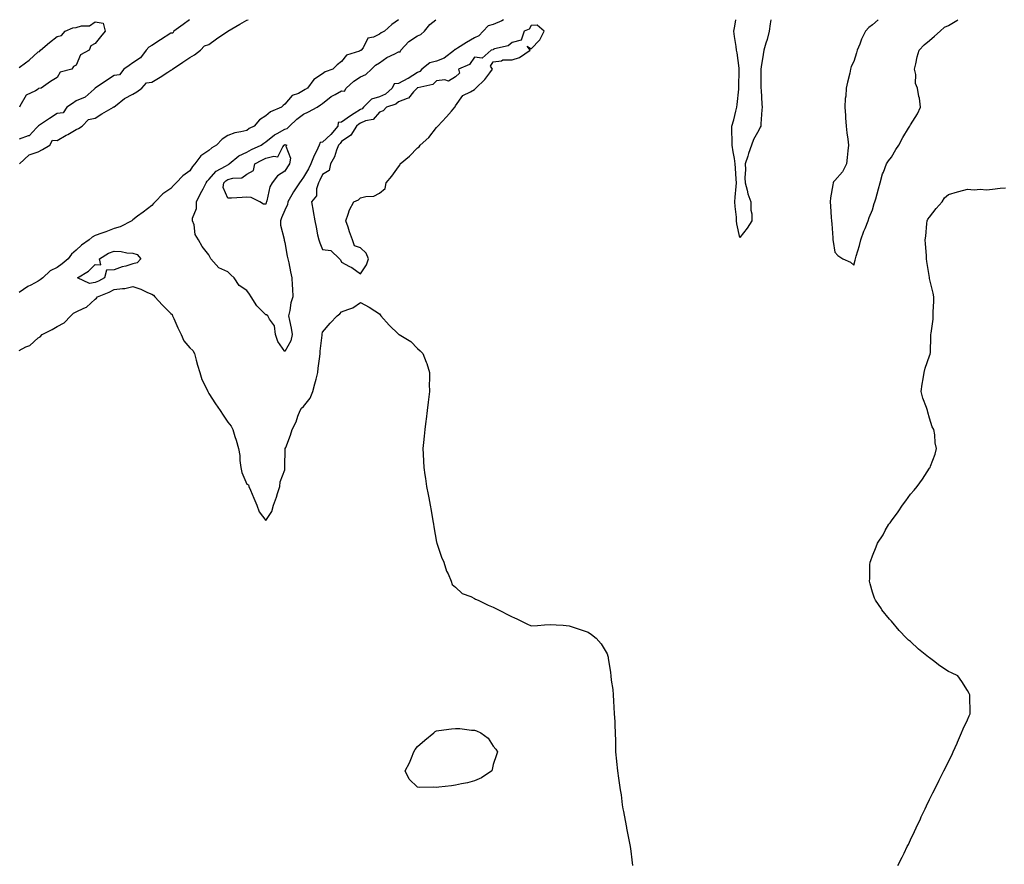
# Model space of a CAD drawing. Units: inches. Extents: x 878723 to 881363, y 7234538 to 7237178.
# Drawn here: x 879528 to 880047, y 7236733 to 7237178 of the extents above; entities that cross this region are included whole.
import ezdxf

# ---------------------------------------------------------------- set-up
doc = ezdxf.new("R2010")
doc.units = ezdxf.units.IN
doc.header["$MEASUREMENT"] = 0
doc.layers.add('Contour_87877234', color=7, linetype='Continuous', true_color=0xbbcf78)

msp = doc.modelspace()

# ---------------------------------------------------------------- linework, layer by layer
at = {"layer": 'Contour_87877234'}
for points in [[(879617.94, 7237178, 3333), (879614.52, 7237175.45, 3333), (879609.62, 7237171.92, 3333), (879609.03, 7237170.93, 3333), (879608.05, 7237170.89, 3333), (879602.61, 7237167.36, 3333), (879598.05, 7237164.44, 3333), (879596.48, 7237163.49, 3333), (879595.05, 7237161.92, 3333), (879592.08, 7237157.89, 3333), (879588.05, 7237155.19, 3333), (879586.07, 7237153.9, 3333), (879583.16, 7237151.92, 3333), (879581, 7237148.97, 3333), (879578.05, 7237148.51, 3333), (879574.09, 7237145.88, 3333), (879568.12, 7237141.92, 3333), (879568.13, 7237141.84, 3333), (879568.05, 7237141.83, 3333), (879567.54, 7237141.41, 3333), (879562.76, 7237137.21, 3333), (879558.05, 7237135.19, 3333), (879556.1, 7237133.87, 3333), (879553.13, 7237131.92, 3333), (879551.17, 7237128.8, 3333), (879548.05, 7237128.54, 3333), (879544.08, 7237125.88, 3333), (879538.15, 7237122.03, 3333), (879538.05, 7237121.96, 3333), (879538, 7237121.92, 3333), (879537.19, 7237121.06, 3333), (879533.3, 7237116.67, 3333), (879532.8, 7237116.67, 3333), (879528.05, 7237115.04, 3333)], [(879728.08, 7237178, 3333), (879728.05, 7237177.96, 3333), (879724.45, 7237175.51, 3333), (879720.68, 7237171.92, 3333), (879718.93, 7237171.04, 3333), (879718.05, 7237170.29, 3333), (879714.85, 7237168.73, 3333), (879711.8, 7237168.17, 3333), (879709.34, 7237163.21, 3333), (879708.42, 7237161.92, 3333), (879708.18, 7237161.79, 3333), (879708.05, 7237161.69, 3333), (879707.56, 7237161.43, 3333), (879700.63, 7237159.34, 3333), (879698.05, 7237155.95, 3333), (879695.69, 7237154.28, 3333), (879693.47, 7237151.92, 3333), (879689.46, 7237150.5, 3333), (879688.05, 7237149.52, 3333), (879683.45, 7237146.52, 3333), (879680.08, 7237141.92, 3333), (879678.82, 7237141.15, 3333), (879678.05, 7237140.62, 3333), (879675.28, 7237139.15, 3333), (879672.01, 7237137.96, 3333), (879668.05, 7237133.37, 3333), (879667.2, 7237132.77, 3333), (879666.31, 7237131.92, 3333), (879660.58, 7237129.39, 3333), (879658.05, 7237127.34, 3333), (879654.77, 7237125.2, 3333), (879651.91, 7237121.92, 3333), (879649.4, 7237120.57, 3333), (879648.05, 7237119.64, 3333), (879644.9, 7237118.78, 3333), (879641.67, 7237118.31, 3333), (879638.05, 7237116.85, 3333), (879635.05, 7237114.92, 3333), (879632.04, 7237111.92, 3333), (879629.62, 7237110.35, 3333), (879628.05, 7237109.09, 3333), (879623.8, 7237106.18, 3333), (879620.63, 7237101.92, 3333), (879619.36, 7237100.61, 3333), (879618.05, 7237098.22, 3333), (879614.27, 7237095.7, 3333), (879610.8, 7237091.92, 3333), (879609.39, 7237090.58, 3333), (879608.05, 7237089.03, 3333), (879603.88, 7237086.09, 3333), (879599.69, 7237081.92, 3333), (879598.93, 7237081.04, 3333), (879598.05, 7237080, 3333), (879593.43, 7237076.54, 3333), (879590.45, 7237074.32, 3333), (879588.05, 7237072.53, 3333), (879587.73, 7237072.23, 3333), (879587.43, 7237071.92, 3333), (879581.23, 7237068.74, 3333), (879578.05, 7237067.81, 3333), (879573.79, 7237066.18, 3333), (879571.57, 7237065.45, 3333), (879568.05, 7237064.19, 3333), (879566.58, 7237063.38, 3333), (879565.02, 7237061.92, 3333), (879560.83, 7237059.15, 3333), (879558.05, 7237056.45, 3333), (879555.55, 7237054.42, 3333), (879553.95, 7237051.92, 3333), (879550.68, 7237049.29, 3333), (879548.05, 7237047.26, 3333), (879544.43, 7237045.53, 3333), (879540.52, 7237041.92, 3333), (879539.07, 7237040.9, 3333), (879538.05, 7237040.15, 3333), (879534.17, 7237038.04, 3333), (879532.67, 7237037.3, 3333), (879528.05, 7237034.1, 3333)], [(879528.05, 7237152.79, 3334), (879531.36, 7237155.23, 3334), (879533.35, 7237156.63, 3334), (879538.05, 7237161.12, 3334), (879538.8, 7237161.17, 3334), (879539.29, 7237161.92, 3334), (879544.01, 7237165.95, 3334), (879548.05, 7237169.05, 3334), (879550.35, 7237169.63, 3334), (879552.28, 7237171.92, 3334), (879556.33, 7237173.64, 3334), (879558.05, 7237173.86, 3334), (879560.83, 7237174.69, 3334), (879565.19, 7237174.78, 3334), (879568.05, 7237176.81, 3334), (879572.33, 7237176.21, 3334), (879573.39, 7237171.92, 3334), (879570.97, 7237169, 3334), (879568.05, 7237165.48, 3334), (879565.77, 7237164.2, 3334), (879564.99, 7237161.92, 3334), (879560.46, 7237159.51, 3334), (879558.05, 7237154.08, 3334), (879556.71, 7237153.26, 3334), (879555.78, 7237151.92, 3334), (879549.66, 7237150.32, 3334), (879548.05, 7237147.47, 3334), (879544.65, 7237145.32, 3334), (879539.62, 7237141.92, 3334), (879538.31, 7237141.66, 3334), (879538.05, 7237141.44, 3334), (879536.68, 7237140.55, 3334), (879531.79, 7237138.18, 3334), (879528.47, 7237132.34, 3334), (879528.17, 7237131.92, 3334)], [(879528.21, 7237101.92, 3333), (879533.27, 7237106.7, 3333), (879538.05, 7237108.26, 3333), (879540.36, 7237109.62, 3333), (879544.28, 7237111.92, 3333), (879545.56, 7237114.41, 3333), (879548.05, 7237114.21, 3333), (879552.89, 7237117.09, 3333), (879553.65, 7237117.52, 3333), (879558.05, 7237120.05, 3333), (879559.27, 7237120.7, 3333), (879561.19, 7237121.92, 3333), (879564.59, 7237125.38, 3333), (879568.05, 7237126.04, 3333), (879571.64, 7237128.33, 3333), (879577.83, 7237131.92, 3333), (879577.85, 7237132.12, 3333), (879578.05, 7237132.1, 3333), (879578.77, 7237132.64, 3333), (879583.53, 7237136.44, 3333), (879588.05, 7237138.81, 3333), (879590.03, 7237139.94, 3333), (879592.79, 7237141.92, 3333), (879595.19, 7237144.78, 3333), (879598.05, 7237145.14, 3333), (879602.31, 7237147.66, 3333), (879606.49, 7237150.36, 3333), (879608.05, 7237151.34, 3333), (879608.46, 7237151.5, 3333), (879608.91, 7237151.92, 3333), (879614.36, 7237155.61, 3333), (879618.05, 7237158.1, 3333), (879620.54, 7237159.43, 3333), (879623.68, 7237161.92, 3333), (879625.78, 7237164.2, 3333), (879628.05, 7237164.92, 3333), (879632.16, 7237167.82, 3333), (879638.01, 7237171.92, 3333), (879638.02, 7237171.95, 3333), (879638.05, 7237171.95, 3333), (879638.12, 7237171.99, 3333), (879644.31, 7237175.66, 3333), (879648.05, 7237177.71, 3333), (879648.78, 7237178, 3333)], [(879668.05, 7237003.04, 3332), (879664.51, 7237008.38, 3332), (879663.14, 7237011.92, 3332), (879662.63, 7237016.51, 3332), (879659.95, 7237020.03, 3332), (879659.14, 7237021.92, 3332), (879658.5, 7237022.37, 3332), (879658.05, 7237022.41, 3332), (879653.28, 7237027.15, 3332), (879650.39, 7237031.92, 3332), (879649.44, 7237033.32, 3332), (879648.05, 7237035.14, 3332), (879644.01, 7237037.89, 3332), (879641.44, 7237041.92, 3332), (879639.67, 7237043.54, 3332), (879638.05, 7237045.01, 3332), (879633.27, 7237047.14, 3332), (879629.07, 7237051.92, 3332), (879628.75, 7237052.61, 3332), (879628.05, 7237054.06, 3332), (879624.61, 7237058.47, 3332), (879622.68, 7237061.92, 3332), (879620.87, 7237064.74, 3332), (879620.23, 7237069.74, 3332), (879619.5, 7237071.92, 3332), (879619.47, 7237073.34, 3332), (879621.58, 7237078.39, 3332), (879621.55, 7237081.92, 3332), (879623.6, 7237086.36, 3332), (879625, 7237088.86, 3332), (879626.61, 7237091.92, 3332), (879627.16, 7237092.81, 3332), (879628.05, 7237093.72, 3332), (879631.86, 7237098.11, 3332), (879636.82, 7237100.69, 3332), (879638.05, 7237101.46, 3332), (879638.4, 7237101.57, 3332), (879638.81, 7237101.92, 3332), (879643.81, 7237106.16, 3332), (879648.05, 7237108.17, 3332), (879650.5, 7237109.47, 3332), (879655.56, 7237111.92, 3332), (879657.01, 7237112.96, 3332), (879658.05, 7237113.55, 3332), (879662.71, 7237117.26, 3332), (879664.07, 7237117.95, 3332), (879668.05, 7237120.2, 3332), (879669.4, 7237120.56, 3332), (879670.62, 7237121.92, 3332), (879674.43, 7237125.53, 3332), (879678.05, 7237128.1, 3332), (879680.62, 7237129.35, 3332), (879685.23, 7237131.92, 3332), (879686.89, 7237133.08, 3332), (879688.05, 7237133.8, 3332), (879692.49, 7237137.48, 3332), (879694.61, 7237138.48, 3332), (879698.05, 7237140.4, 3332), (879699.61, 7237140.36, 3332), (879700.39, 7237141.92, 3332), (879704.45, 7237145.52, 3332), (879708.05, 7237147.85, 3332), (879710.88, 7237149.09, 3332), (879713.76, 7237151.92, 3332), (879716.01, 7237153.96, 3332), (879718.05, 7237155.17, 3332), (879721.9, 7237158.07, 3332), (879726.11, 7237159.99, 3332), (879728.05, 7237161.01, 3332), (879728.95, 7237161.02, 3332), (879729.24, 7237161.92, 3332), (879733.48, 7237166.49, 3332), (879738.05, 7237169.49, 3332), (879739.83, 7237170.14, 3332), (879741.72, 7237171.92, 3332), (879744.53, 7237175.44, 3332), (879747.82, 7237178, 3332)], [(879783.36, 7237178, 3332), (879782.57, 7237177.4, 3332), (879778.05, 7237175.51, 3332), (879775.28, 7237174.69, 3332), (879772.61, 7237171.92, 3332), (879770.43, 7237169.55, 3332), (879768.05, 7237168.52, 3332), (879763.97, 7237166, 3332), (879759.1, 7237162.96, 3332), (879758.05, 7237162.32, 3332), (879757.68, 7237162.29, 3332), (879757.53, 7237161.92, 3332), (879752.21, 7237157.76, 3332), (879748.05, 7237156.18, 3332), (879744.66, 7237155.31, 3332), (879740.39, 7237151.92, 3332), (879739.25, 7237150.72, 3332), (879738.05, 7237150.18, 3332), (879733.08, 7237146.95, 3332), (879733.05, 7237146.93, 3332), (879728.05, 7237144.35, 3332), (879725.78, 7237144.19, 3332), (879724.64, 7237141.92, 3332), (879721.18, 7237138.79, 3332), (879718.05, 7237137.33, 3332), (879713.8, 7237136.17, 3332), (879709.67, 7237131.92, 3332), (879708.89, 7237131.08, 3332), (879708.05, 7237130.71, 3332), (879704.68, 7237128.55, 3332), (879702.67, 7237127.3, 3332), (879698.05, 7237124.04, 3332), (879696.27, 7237123.7, 3332), (879696.03, 7237121.92, 3332), (879692.44, 7237117.53, 3332), (879688.05, 7237113.47, 3332), (879686.8, 7237113.16, 3332), (879686.22, 7237111.92, 3332), (879684.74, 7237108.61, 3332), (879683.66, 7237106.31, 3332), (879681.86, 7237101.92, 3332), (879680.59, 7237099.38, 3332), (879678.05, 7237094.95, 3332), (879676.73, 7237093.24, 3332), (879675.84, 7237091.92, 3332), (879672.7, 7237087.27, 3332), (879671.83, 7237085.7, 3332), (879669.63, 7237081.92, 3332), (879669.46, 7237080.51, 3332), (879668.05, 7237077.57, 3332), (879666.44, 7237073.53, 3332), (879665.88, 7237071.92, 3332), (879665.85, 7237069.72, 3332), (879667.78, 7237062.19, 3332), (879667.77, 7237061.92, 3332), (879667.81, 7237061.69, 3332), (879668.05, 7237060.46, 3332), (879669.42, 7237053.29, 3332), (879669.72, 7237051.92, 3332), (879670.17, 7237049.79, 3332), (879671.19, 7237045.05, 3332), (879671.86, 7237041.92, 3332), (879672.01, 7237037.96, 3332), (879672.21, 7237036.08, 3332), (879672.35, 7237031.92, 3332), (879671.36, 7237028.62, 3332), (879670.74, 7237024.61, 3332), (879670.09, 7237021.92, 3332), (879670.57, 7237019.4, 3332), (879671.47, 7237015.34, 3332), (879672.07, 7237011.92, 3332), (879671.32, 7237008.65, 3332), (879668.05, 7237003.04, 3332)], [(879924.39, 7237178, 3332), (879924.09, 7237175.88, 3332), (879923.47, 7237171.92, 3332), (879922.45, 7237167.53, 3332), (879921.71, 7237165.57, 3332), (879920.62, 7237161.92, 3332), (879920.33, 7237159.64, 3332), (879919.34, 7237153.21, 3332), (879919.16, 7237151.92, 3332), (879919.18, 7237150.8, 3332), (879919.13, 7237143, 3332), (879919.14, 7237141.92, 3332), (879919.19, 7237140.79, 3332), (879919.67, 7237133.53, 3332), (879919.72, 7237131.92, 3332), (879919.57, 7237130.41, 3332), (879919.17, 7237123.03, 3332), (879919.06, 7237121.92, 3332), (879918.73, 7237121.24, 3332), (879918.05, 7237119.7, 3332), (879915.21, 7237114.76, 3332), (879914.21, 7237111.92, 3332), (879912.52, 7237107.46, 3332), (879912.18, 7237106.05, 3332), (879910.91, 7237101.92, 3332), (879911.01, 7237098.96, 3332), (879910.71, 7237094.58, 3332), (879910.84, 7237091.92, 3332), (879911.92, 7237088.05, 3332), (879912.26, 7237086.13, 3332), (879913.77, 7237081.92, 3332), (879913.77, 7237077.64, 3332), (879914.32, 7237075.65, 3332), (879914.34, 7237071.92, 3332), (879911.82, 7237068.14, 3332), (879908.05, 7237063.12, 3332), (879906.49, 7237070.36, 3332), (879906.33, 7237071.92, 3332), (879906.2, 7237073.78, 3332), (879905.63, 7237079.5, 3332), (879905.45, 7237081.92, 3332), (879905.55, 7237084.42, 3332), (879906.1, 7237089.98, 3332), (879906.18, 7237091.92, 3332), (879906.04, 7237093.93, 3332), (879905.75, 7237099.62, 3332), (879905.58, 7237101.92, 3332), (879905.17, 7237104.8, 3332), (879904.53, 7237108.39, 3332), (879904.07, 7237111.92, 3332), (879904.04, 7237115.93, 3332), (879903.82, 7237117.69, 3332), (879903.79, 7237121.92, 3332), (879904.85, 7237125.11, 3332), (879905.86, 7237129.72, 3332), (879906.47, 7237131.92, 3332), (879906.63, 7237133.34, 3332), (879907.47, 7237141.34, 3332), (879907.53, 7237141.92, 3332), (879907.51, 7237142.47, 3332), (879907.71, 7237151.58, 3332), (879907.69, 7237151.92, 3332), (879907.61, 7237152.37, 3332), (879906.63, 7237160.5, 3332), (879906.34, 7237161.92, 3332), (879906.12, 7237163.85, 3332), (879905.2, 7237169.07, 3332), (879904.91, 7237171.92, 3332), (879905.46, 7237174.51, 3332), (879905.83, 7237178, 3332)], [(879981.03, 7237178, 3332), (879978.05, 7237175.33, 3332), (879976.05, 7237173.92, 3332), (879974.35, 7237171.92, 3332), (879972.17, 7237167.8, 3332), (879971.22, 7237165.08, 3332), (879969.89, 7237161.92, 3332), (879969.46, 7237160.51, 3332), (879968.05, 7237155.9, 3332), (879966.69, 7237153.29, 3332), (879966.43, 7237151.92, 3332), (879965.95, 7237149.82, 3332), (879964.88, 7237145.09, 3332), (879964.13, 7237141.92, 3332), (879963.86, 7237137.72, 3332), (879963.6, 7237136.36, 3332), (879963.38, 7237131.92, 3332), (879963.67, 7237127.55, 3332), (879963.77, 7237126.21, 3332), (879964.05, 7237121.92, 3332), (879964.43, 7237118.31, 3332), (879964.92, 7237115.05, 3332), (879965.28, 7237111.92, 3332), (879964.94, 7237108.81, 3332), (879964.7, 7237105.27, 3332), (879964.3, 7237101.92, 3332), (879962.13, 7237097.84, 3332), (879958.05, 7237093.17, 3332), (879957.48, 7237092.49, 3332), (879957.22, 7237091.92, 3332), (879957.11, 7237090.98, 3332), (879955.85, 7237084.12, 3332), (879955.64, 7237081.92, 3332), (879955.79, 7237079.66, 3332), (879956.24, 7237073.73, 3332), (879956.36, 7237071.92, 3332), (879956.46, 7237070.33, 3332), (879957.02, 7237062.95, 3332), (879957.09, 7237061.92, 3332), (879957.22, 7237061.09, 3332), (879958.05, 7237055.47, 3332), (879959.77, 7237053.64, 3332), (879962.39, 7237051.92, 3332), (879966.33, 7237050.2, 3332), (879968.05, 7237048.52, 3332), (879968.82, 7237051.15, 3332), (879969, 7237051.92, 3332), (879969.35, 7237053.22, 3332), (879971.04, 7237058.93, 3332), (879971.81, 7237061.92, 3332), (879973.47, 7237066.5, 3332), (879974.09, 7237067.96, 3332), (879975.66, 7237071.92, 3332), (879976.22, 7237073.75, 3332), (879978.05, 7237077.8, 3332), (879978.92, 7237081.04, 3332), (879979.24, 7237081.92, 3332), (879979.71, 7237083.58, 3332), (879981.17, 7237088.8, 3332), (879982.09, 7237091.92, 3332), (879983.26, 7237096.71, 3332), (879983.69, 7237097.56, 3332), (879985.31, 7237101.92, 3332), (879986.41, 7237103.56, 3332), (879988.05, 7237105.46, 3332), (879990.35, 7237109.63, 3332), (879991.78, 7237111.92, 3332), (879994.02, 7237115.94, 3332), (879997.01, 7237120.88, 3332), (879997.63, 7237121.92, 3332), (879997.76, 7237122.2, 3332), (879998.05, 7237122.62, 3332), (880001.66, 7237128.32, 3332), (880003.36, 7237131.92, 3332), (880002.71, 7237136.58, 3332), (880002.46, 7237137.51, 3332), (880001.69, 7237141.92, 3332), (880000.56, 7237144.43, 3332), (880000.81, 7237149.17, 3332), (880000.2, 7237151.92, 3332), (880000.9, 7237154.77, 3332), (880001.52, 7237158.45, 3332), (880002.57, 7237161.92, 3332), (880005.22, 7237164.75, 3332), (880008.05, 7237166.99, 3332), (880010.71, 7237169.26, 3332), (880013.64, 7237171.92, 3332), (880015.93, 7237174.04, 3332), (880018.05, 7237174.92, 3332), (880022.38, 7237177.59, 3332), (880022.93, 7237178, 3332)], [(879991.4, 7236731.92, 3333), (879993.61, 7236736.36, 3333), (879994.68, 7236738.55, 3333), (879996.33, 7236741.92, 3333), (879996.89, 7236743.08, 3333), (879998.05, 7236745.58, 3333), (880000.12, 7236749.86, 3333), (880001.07, 7236751.92, 3333), (880003.3, 7236756.67, 3333), (880003.72, 7236757.59, 3333), (880005.71, 7236761.92, 3333), (880006.49, 7236763.48, 3333), (880008.05, 7236766.75, 3333), (880009.75, 7236770.22, 3333), (880010.58, 7236771.92, 3333), (880013.05, 7236776.92, 3333), (880015.58, 7236781.92, 3333), (880016.41, 7236783.56, 3333), (880018.05, 7236786.82, 3333), (880019.76, 7236790.21, 3333), (880020.56, 7236791.92, 3333), (880022.6, 7236796.46, 3333), (880022.88, 7236797.1, 3333), (880024.9, 7236801.92, 3333), (880025.86, 7236804.12, 3333), (880028.05, 7236808.83, 3333), (880029.01, 7236810.96, 3333), (880029.42, 7236811.92, 3333), (880029.39, 7236813.26, 3333), (880029.32, 7236820.65, 3333), (880029.32, 7236821.92, 3333), (880028.9, 7236822.77, 3333), (880028.05, 7236824.19, 3333), (880025.08, 7236828.95, 3333), (880022.97, 7236831.92, 3333), (880019.65, 7236833.52, 3333), (880018.05, 7236834.36, 3333), (880013.42, 7236837.29, 3333), (880010.08, 7236839.89, 3333), (880008.05, 7236841.43, 3333), (880007.79, 7236841.66, 3333), (880007.56, 7236841.92, 3333), (880002.15, 7236846.02, 3333), (879998.05, 7236850.07, 3333), (879997, 7236850.88, 3333), (879995.94, 7236851.92, 3333), (879992.07, 7236855.94, 3333), (879988.05, 7236860.77, 3333), (879987.44, 7236861.3, 3333), (879986.86, 7236861.92, 3333), (879982.97, 7236866.83, 3333), (879982.64, 7236867.33, 3333), (879979.5, 7236871.92, 3333), (879979.08, 7236872.96, 3333), (879978.05, 7236876.13, 3333), (879976.66, 7236880.53, 3333), (879976.41, 7236881.92, 3333), (879976.59, 7236883.38, 3333), (879976.64, 7236890.5, 3333), (879976.78, 7236891.92, 3333), (879977.17, 7236892.8, 3333), (879978.05, 7236895.22, 3333), (879979.97, 7236900, 3333), (879980.55, 7236901.92, 3333), (879983.53, 7236906.44, 3333), (879984.69, 7236908.56, 3333), (879986.63, 7236911.92, 3333), (879987.27, 7236912.7, 3333), (879988.05, 7236913.69, 3333), (879991.57, 7236918.4, 3333), (879993.84, 7236921.92, 3333), (879995.63, 7236924.34, 3333), (879998.05, 7236927.74, 3333), (880000, 7236929.98, 3333), (880001.48, 7236931.92, 3333), (880004.29, 7236935.69, 3333), (880008.05, 7236941.45, 3333), (880008.28, 7236941.69, 3333), (880008.46, 7236941.92, 3333), (880008.63, 7236942.5, 3333), (880011.07, 7236948.9, 3333), (880011.76, 7236951.92, 3333), (880011.02, 7236954.89, 3333), (880010.89, 7236959.08, 3333), (880010.39, 7236961.92, 3333), (880009.44, 7236963.31, 3333), (880008.05, 7236967.92, 3333), (880007.13, 7236971, 3333), (880006.99, 7236971.92, 3333), (880006.49, 7236973.47, 3333), (880004.54, 7236978.4, 3333), (880003.65, 7236981.92, 3333), (880004.11, 7236985.86, 3333), (880004.72, 7236988.59, 3333), (880005.19, 7236991.92, 3333), (880005.68, 7236994.28, 3333), (880008.05, 7237000.76, 3333), (880008.34, 7237001.64, 3333), (880008.42, 7237001.92, 3333), (880008.5, 7237002.37, 3333), (880008.65, 7237011.31, 3333), (880008.82, 7237011.92, 3333), (880008.87, 7237012.74, 3333), (880009.92, 7237020.05, 3333), (880010.03, 7237021.92, 3333), (880009.98, 7237023.85, 3333), (880010.34, 7237029.63, 3333), (880010.29, 7237031.92, 3333), (880009.99, 7237033.86, 3333), (880008.05, 7237041.52, 3333), (880007.97, 7237041.84, 3333), (880007.96, 7237041.92, 3333), (880007.95, 7237042.02, 3333), (880006.54, 7237050.41, 3333), (880006.44, 7237051.92, 3333), (880006.38, 7237053.59, 3333), (880005.86, 7237059.72, 3333), (880005.78, 7237061.92, 3333), (880006.07, 7237063.9, 3333), (880006.63, 7237070.49, 3333), (880006.81, 7237071.92, 3333), (880007.19, 7237072.78, 3333), (880008.05, 7237073.85, 3333), (880011.47, 7237078.5, 3333), (880014.65, 7237081.92, 3333), (880015.97, 7237084, 3333), (880018.05, 7237085.87, 3333), (880022.81, 7237087.15, 3333), (880023.45, 7237087.32, 3333), (880028.05, 7237088.55, 3333), (880031.65, 7237088.33, 3333), (880034.71, 7237088.58, 3333), (880038.05, 7237088.29, 3333), (880041.29, 7237088.68, 3333), (880045.21, 7237089.08, 3333), (880048.05, 7237089.4, 3333)], [(879528.05, 7237003.62, 3333), (879531.55, 7237005.43, 3333), (879533.71, 7237006.26, 3333), (879538.05, 7237010.16, 3333), (879539.2, 7237010.77, 3333), (879540.11, 7237011.92, 3333), (879545.39, 7237014.59, 3333), (879548.05, 7237016.28, 3333), (879551.82, 7237018.14, 3333), (879555.26, 7237021.92, 3333), (879556.76, 7237023.21, 3333), (879558.05, 7237023.96, 3333), (879562.06, 7237025.92, 3333), (879563.55, 7237026.42, 3333), (879568.05, 7237030.62, 3333), (879568.81, 7237031.16, 3333), (879569.43, 7237031.92, 3333), (879575.56, 7237034.4, 3333), (879578.05, 7237035.68, 3333), (879582.44, 7237036.31, 3333), (879583.77, 7237036.21, 3333), (879588.05, 7237037.28, 3333), (879592.11, 7237035.98, 3333), (879595.76, 7237034.21, 3333), (879598.05, 7237033.27, 3333), (879598.89, 7237032.76, 3333), (879599.61, 7237031.92, 3333), (879603.56, 7237027.43, 3333), (879608.05, 7237023.08, 3333), (879608.63, 7237022.51, 3333), (879608.89, 7237021.92, 3333), (879609.59, 7237020.38, 3333), (879611.7, 7237015.57, 3333), (879613.46, 7237011.92, 3333), (879614.79, 7237008.67, 3333), (879618.05, 7237004.99, 3333), (879619.63, 7237003.5, 3333), (879620.52, 7237001.92, 3333), (879621.45, 7236998.52, 3333), (879622.01, 7236995.88, 3333), (879623.29, 7236991.92, 3333), (879624.35, 7236988.22, 3333), (879627.2, 7236982.77, 3333), (879627.55, 7236981.92, 3333), (879627.68, 7236981.55, 3333), (879628.05, 7236980.94, 3333), (879631.52, 7236975.4, 3333), (879633.95, 7236971.92, 3333), (879635.59, 7236969.46, 3333), (879638.05, 7236965.82, 3333), (879639.78, 7236963.65, 3333), (879640.69, 7236961.92, 3333), (879641.82, 7236958.15, 3333), (879642.44, 7236956.3, 3333), (879643.63, 7236951.92, 3333), (879644.38, 7236948.25, 3333), (879644.42, 7236945.55, 3333), (879644.96, 7236941.92, 3333), (879645.41, 7236939.28, 3333), (879648.05, 7236933.13, 3333), (879648.89, 7236932.76, 3333), (879649.19, 7236931.92, 3333), (879650.03, 7236929.95, 3333), (879651.75, 7236925.62, 3333), (879653.41, 7236921.92, 3333), (879654.57, 7236918.44, 3333), (879658.05, 7236913.85, 3333), (879661.26, 7236918.71, 3333), (879662.1, 7236921.92, 3333), (879663.72, 7236926.25, 3333), (879664.31, 7236928.18, 3333), (879665.55, 7236931.92, 3333), (879665.68, 7236934.29, 3333), (879668.05, 7236940.65, 3333), (879668.19, 7236941.77, 3333), (879668.19, 7236941.92, 3333), (879668.2, 7236942.08, 3333), (879668.34, 7236951.63, 3333), (879668.38, 7236951.92, 3333), (879668.56, 7236952.43, 3333), (879671.05, 7236958.92, 3333), (879672.06, 7236961.92, 3333), (879674.04, 7236965.92, 3333), (879675.01, 7236968.87, 3333), (879676.21, 7236971.92, 3333), (879676.84, 7236973.12, 3333), (879678.05, 7236973.96, 3333), (879681.47, 7236978.5, 3333), (879682.81, 7236981.92, 3333), (879684, 7236985.97, 3333), (879684.6, 7236988.47, 3333), (879685.53, 7236991.92, 3333), (879685.76, 7236994.21, 3333), (879686.51, 7237000.38, 3333), (879686.68, 7237001.92, 3333), (879686.76, 7237003.22, 3333), (879687.81, 7237011.68, 3333), (879687.83, 7237011.92, 3333), (879687.82, 7237012.14, 3333), (879688.05, 7237013.16, 3333), (879692.04, 7237017.93, 3333), (879695.78, 7237021.92, 3333), (879697.05, 7237022.92, 3333), (879698.05, 7237023.86, 3333), (879701.39, 7237025.26, 3333), (879703.98, 7237025.98, 3333), (879708.05, 7237028.81, 3333), (879712.56, 7237026.43, 3333), (879715.5, 7237024.47, 3333), (879718.05, 7237022.86, 3333), (879718.46, 7237022.33, 3333), (879718.75, 7237021.92, 3333), (879723.11, 7237016.98, 3333), (879728.05, 7237012.11, 3333), (879728.16, 7237012.04, 3333), (879728.35, 7237011.92, 3333), (879734.47, 7237008.34, 3333), (879738.05, 7237004.54, 3333), (879739.53, 7237003.39, 3333), (879740.86, 7237001.92, 3333), (879742.64, 7236997.33, 3333), (879742.91, 7236996.78, 3333), (879744.32, 7236991.92, 3333), (879744.43, 7236988.3, 3333), (879744.25, 7236985.72, 3333), (879744.32, 7236981.92, 3333), (879743.85, 7236977.72, 3333), (879743.64, 7236976.32, 3333), (879743.21, 7236971.92, 3333), (879742.58, 7236967.4, 3333), (879742.44, 7236966.31, 3333), (879741.85, 7236961.92, 3333), (879741.54, 7236958.43, 3333), (879741.24, 7236955.1, 3333), (879740.95, 7236951.92, 3333), (879741.09, 7236948.88, 3333), (879741.26, 7236945.12, 3333), (879741.41, 7236941.92, 3333), (879741.99, 7236937.98, 3333), (879742.24, 7236936.11, 3333), (879742.87, 7236931.92, 3333), (879743.7, 7236927.57, 3333), (879744.03, 7236925.93, 3333), (879744.82, 7236921.92, 3333), (879745.26, 7236919.13, 3333), (879746.17, 7236913.8, 3333), (879746.48, 7236911.92, 3333), (879746.67, 7236910.54, 3333), (879748.05, 7236902.5, 3333), (879748.23, 7236902.1, 3333), (879748.33, 7236901.92, 3333), (879748.5, 7236901.46, 3333), (879750.7, 7236894.57, 3333), (879752.03, 7236891.92, 3333), (879753.33, 7236887.19, 3333), (879754.16, 7236885.81, 3333), (879755.9, 7236881.92, 3333), (879756.34, 7236880.21, 3333), (879758.05, 7236878.8, 3333), (879761.57, 7236875.45, 3333), (879766.15, 7236873.82, 3333), (879768.05, 7236872.85, 3333), (879768.62, 7236872.5, 3333), (879770.05, 7236871.92, 3333), (879775.38, 7236869.25, 3333), (879778.05, 7236868.24, 3333), (879782.15, 7236866.02, 3333), (879785.55, 7236864.42, 3333), (879788.05, 7236863.2, 3333), (879788.95, 7236862.82, 3333), (879790.78, 7236861.92, 3333), (879795.63, 7236859.5, 3333), (879798.05, 7236858.37, 3333), (879801.38, 7236858.59, 3333), (879804.95, 7236858.82, 3333), (879808.05, 7236859.06, 3333), (879811.15, 7236858.82, 3333), (879814.87, 7236858.74, 3333), (879818.05, 7236858.42, 3333), (879822.86, 7236856.73, 3333), (879823.39, 7236856.58, 3333), (879828.05, 7236855.03, 3333), (879829.85, 7236853.72, 3333), (879832.2, 7236851.92, 3333), (879834.99, 7236848.85, 3333), (879838.05, 7236843.66, 3333), (879838.46, 7236842.33, 3333), (879838.55, 7236841.92, 3333), (879838.61, 7236841.36, 3333), (879839.85, 7236833.72, 3333), (879840.01, 7236831.92, 3333), (879840.19, 7236829.78, 3333), (879840.98, 7236824.85, 3333), (879841.2, 7236821.92, 3333), (879841.38, 7236818.59, 3333), (879841.6, 7236815.46, 3333), (879841.77, 7236811.92, 3333), (879842.04, 7236807.93, 3333), (879842.14, 7236806.01, 3333), (879842.36, 7236801.92, 3333), (879842.44, 7236797.53, 3333), (879842.39, 7236796.26, 3333), (879842.43, 7236791.92, 3333), (879842.99, 7236786.98, 3333), (879843, 7236786.87, 3333), (879843.59, 7236781.92, 3333), (879844.13, 7236778, 3333), (879844.43, 7236775.54, 3333), (879844.95, 7236771.92, 3333), (879845.4, 7236769.27, 3333), (879846.06, 7236763.91, 3333), (879846.38, 7236761.92, 3333), (879846.68, 7236760.55, 3333), (879848.05, 7236752.9, 3333), (879848.19, 7236752.06, 3333), (879848.21, 7236751.92, 3333), (879848.25, 7236751.71, 3333), (879849.84, 7236743.71, 3333), (879850.2, 7236741.92, 3333), (879850.48, 7236739.49, 3333), (879851.07, 7236734.94, 3333), (879851.4, 7236731.92, 3333)]]:
    msp.add_polyline3d(points, dxfattribs=at)
for points in [[(879708.05, 7237044.02, 3333), (879711.23, 7237048.74, 3333), (879712.16, 7237051.92, 3333), (879710.95, 7237054.82, 3333), (879708.05, 7237057.72, 3333), (879704.81, 7237058.68, 3333), (879703.86, 7237061.92, 3333), (879702.25, 7237066.12, 3333), (879701.43, 7237068.54, 3333), (879700.23, 7237071.92, 3333), (879701.57, 7237075.44, 3333), (879702.23, 7237077.73, 3333), (879704.42, 7237081.92, 3333), (879706.99, 7237082.98, 3333), (879708.05, 7237083.99, 3333), (879710.9, 7237084.77, 3333), (879715.05, 7237084.92, 3333), (879718.05, 7237086.54, 3333), (879721.06, 7237088.91, 3333), (879721.55, 7237091.92, 3333), (879724.57, 7237095.4, 3333), (879728.05, 7237100.38, 3333), (879728.7, 7237101.27, 3333), (879728.95, 7237101.92, 3333), (879733.87, 7237106.1, 3333), (879738.05, 7237110.46, 3333), (879738.93, 7237111.04, 3333), (879739.54, 7237111.92, 3333), (879744.13, 7237115.85, 3333), (879748.05, 7237121.14, 3333), (879748.47, 7237121.5, 3333), (879748.71, 7237121.92, 3333), (879753.28, 7237126.69, 3333), (879755.95, 7237129.81, 3333), (879757.75, 7237131.92, 3333), (879757.85, 7237132.12, 3333), (879758.05, 7237132.51, 3333), (879761.89, 7237138.08, 3333), (879766.1, 7237139.97, 3333), (879768.05, 7237141.15, 3333), (879768.48, 7237141.49, 3333), (879768.8, 7237141.92, 3333), (879773.59, 7237146.38, 3333), (879776.16, 7237150.03, 3333), (879777.58, 7237151.92, 3333), (879776.51, 7237153.46, 3333), (879778.05, 7237155.7, 3333), (879782.38, 7237156.25, 3333), (879783.14, 7237156.83, 3333), (879788.05, 7237156.91, 3333), (879791.86, 7237158.11, 3333), (879797.49, 7237161.92, 3333), (879795.98, 7237163.99, 3333), (879798.05, 7237162.55, 3333), (879802.55, 7237167.42, 3333), (879804.91, 7237171.92, 3333), (879801.17, 7237175.05, 3333), (879798.05, 7237175, 3333), (879797, 7237172.97, 3333), (879794.34, 7237171.92, 3333), (879792.78, 7237167.19, 3333), (879788.05, 7237165.94, 3333), (879785.84, 7237164.14, 3333), (879778.68, 7237162.55, 3333), (879778.05, 7237162.29, 3333), (879777.88, 7237162.1, 3333), (879776.83, 7237161.92, 3333), (879772.25, 7237157.71, 3333), (879768.05, 7237158.22, 3333), (879765.57, 7237154.4, 3333), (879759.72, 7237151.92, 3333), (879760.13, 7237149.85, 3333), (879758.05, 7237147.78, 3333), (879754.43, 7237145.53, 3333), (879752.48, 7237146.35, 3333), (879748.05, 7237145.75, 3333), (879746.23, 7237143.74, 3333), (879738.27, 7237142.14, 3333), (879738.05, 7237142.05, 3333), (879737.97, 7237142, 3333), (879737.81, 7237141.92, 3333), (879736.02, 7237139.89, 3333), (879733.41, 7237136.56, 3333), (879732.6, 7237136.47, 3333), (879728.05, 7237134.62, 3333), (879726.6, 7237133.37, 3333), (879721.79, 7237131.92, 3333), (879720.01, 7237129.96, 3333), (879718.05, 7237129.23, 3333), (879714.68, 7237125.29, 3333), (879710.72, 7237124.6, 3333), (879708.05, 7237123.43, 3333), (879707.13, 7237122.84, 3333), (879705.85, 7237121.92, 3333), (879702.93, 7237117.04, 3333), (879698.05, 7237113.73, 3333), (879697.25, 7237112.72, 3333), (879696.38, 7237111.92, 3333), (879695.31, 7237109.18, 3333), (879694.3, 7237105.67, 3333), (879692.25, 7237101.92, 3333), (879691.43, 7237098.54, 3333), (879688.05, 7237096.34, 3333), (879686.63, 7237093.35, 3333), (879685.84, 7237091.92, 3333), (879684.84, 7237088.72, 3333), (879684.87, 7237085.09, 3333), (879682.17, 7237081.92, 3333), (879683.12, 7237076.99, 3333), (879683.13, 7237076.84, 3333), (879683.87, 7237071.92, 3333), (879684.7, 7237068.57, 3333), (879685.42, 7237064.55, 3333), (879686.01, 7237061.92, 3333), (879686.5, 7237060.37, 3333), (879688.05, 7237056.76, 3333), (879692.41, 7237056.29, 3333), (879696.95, 7237051.92, 3333), (879697.46, 7237051.33, 3333), (879698.05, 7237050.05, 3333), (879702.13, 7237047.85, 3333), (879703.37, 7237047.24, 3333)], [(879658.05, 7237080.74, 3331), (879656.83, 7237080.7, 3331), (879654.92, 7237081.92, 3331), (879650.3, 7237084.17, 3331), (879648.05, 7237084.34, 3331), (879645.7, 7237084.26, 3331), (879639.99, 7237083.86, 3331), (879638.05, 7237083.8, 3331), (879635.69, 7237089.56, 3331), (879635.94, 7237091.92, 3331), (879636.94, 7237093.02, 3331), (879638.05, 7237093.73, 3331), (879640.64, 7237094.51, 3331), (879645.44, 7237094.53, 3331), (879648.05, 7237096.49, 3331), (879651.52, 7237098.45, 3331), (879652.38, 7237101.92, 3331), (879656.05, 7237103.92, 3331), (879658.05, 7237104.92, 3331), (879662.25, 7237106.12, 3331), (879664.37, 7237105.6, 3331), (879667.03, 7237110.9, 3331), (879667.85, 7237111.92, 3331), (879667.96, 7237112.01, 3331), (879668.05, 7237112.07, 3331), (879668.25, 7237112.12, 3331), (879669.16, 7237111.92, 3331), (879668.68, 7237111.29, 3331), (879671.11, 7237104.98, 3331), (879670.61, 7237101.92, 3331), (879669.51, 7237100.46, 3331), (879668.05, 7237098.21, 3331), (879664.23, 7237095.74, 3331), (879661.5, 7237091.92, 3331), (879660.14, 7237089.83, 3331), (879658.67, 7237082.55, 3331), (879658.44, 7237081.92, 3331), (879658.34, 7237081.64, 3331)], [(879568.05, 7237039.35, 3332), (879565.06, 7237038.93, 3332), (879558.86, 7237041.92, 3332), (879564.62, 7237045.35, 3332), (879568.05, 7237048.99, 3332), (879571.16, 7237048.81, 3332), (879570.32, 7237051.92, 3332), (879575.07, 7237054.9, 3332), (879578.05, 7237055.9, 3332), (879581.84, 7237055.71, 3332), (879584.85, 7237055.12, 3332), (879588.05, 7237054.91, 3332), (879590.28, 7237054.16, 3332), (879592.26, 7237051.92, 3332), (879590.19, 7237049.78, 3332), (879588.05, 7237049.23, 3332), (879584.21, 7237048.07, 3332), (879582.32, 7237047.65, 3332), (879578.05, 7237046.04, 3332), (879574.07, 7237045.9, 3332), (879573.08, 7237041.92, 3332), (879569.83, 7237040.14, 3332)], [(879768.05, 7236776.67, 3333), (879764.4, 7236775.57, 3333), (879761.19, 7236775.05, 3333), (879758.05, 7236774.28, 3333), (879755.97, 7236774, 3333), (879749.36, 7236773.23, 3333), (879748.05, 7236773.05, 3333), (879746.72, 7236773.26, 3333), (879739.22, 7236773.09, 3333), (879738.05, 7236773.37, 3333), (879733.66, 7236777.53, 3333), (879731.65, 7236781.92, 3333), (879733.9, 7236786.06, 3333), (879734.82, 7236788.7, 3333), (879736.19, 7236791.92, 3333), (879736.87, 7236793.1, 3333), (879738.05, 7236794.72, 3333), (879741.92, 7236798.05, 3333), (879746.65, 7236801.92, 3333), (879747.35, 7236802.62, 3333), (879748.05, 7236803.08, 3333), (879749.37, 7236803.24, 3333), (879755.92, 7236804.05, 3333), (879758.05, 7236804.28, 3333), (879760.33, 7236804.21, 3333), (879766.61, 7236803.36, 3333), (879768.05, 7236803.31, 3333), (879769.16, 7236803.02, 3333), (879771.52, 7236801.92, 3333), (879775.29, 7236799.16, 3333), (879778.05, 7236794.91, 3333), (879779.44, 7236793.31, 3333), (879780.27, 7236791.92, 3333), (879779.66, 7236790.31, 3333), (879778.05, 7236785.25, 3333), (879777.42, 7236782.55, 3333), (879777.24, 7236781.92, 3333), (879771.73, 7236778.24, 3333)]]:
    msp.add_polyline3d(points, close=True, dxfattribs=at)

doc.saveas('drawing.dxf')
